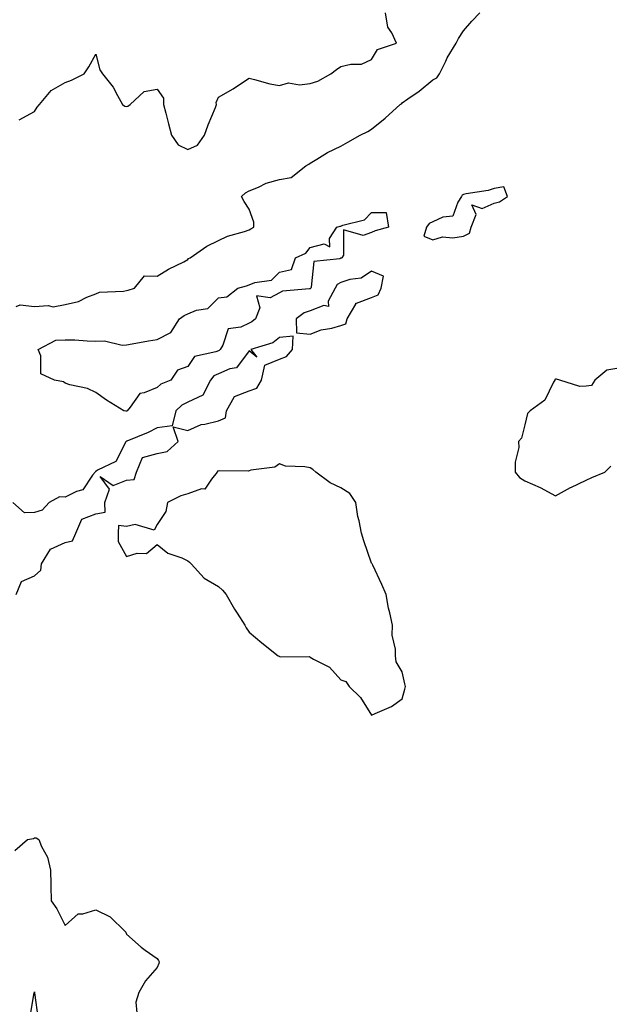
# Model space of a CAD drawing. Units: inches. Extents: x 950003 to 952643, y 7282058 to 7284698.
# Drawn here: x 950563 to 950756, y 7282378 to 7282700 of the extents above; entities that cross this region are included whole.
import ezdxf

# ---------------------------------------------------------------- set-up
doc = ezdxf.new("R2010")
doc.units = ezdxf.units.IN
doc.header["$MEASUREMENT"] = 0
doc.layers.add('Contour_95007282', color=7, linetype='Continuous', true_color=0x0e8974)

msp = doc.modelspace()

# ---------------------------------------------------------------- linework, layer by layer
at = {"layer": 'Contour_95007282'}
for points in [[(950562.08, 7282605.95, 3202), (950563.41, 7282606.56, 3202), (950568.05, 7282606, 3202), (950572.48, 7282606.35, 3202), (950574.1, 7282605.87, 3202), (950578.05, 7282606.61, 3202), (950582.4, 7282607.57, 3202), (950585.14, 7282609.01, 3202), (950588.05, 7282610.07, 3202), (950589.28, 7282610.69, 3202), (950597.12, 7282610.99, 3202), (950598.05, 7282611.24, 3202), (950598.62, 7282611.35, 3202), (950600.66, 7282611.92, 3202), (950603.93, 7282616.04, 3202), (950608.05, 7282615.86, 3202), (950611.81, 7282618.16, 3202), (950616.74, 7282620.61, 3202), (950618.05, 7282621.3, 3202), (950618.32, 7282621.65, 3202), (950618.81, 7282621.92, 3202), (950624.32, 7282625.65, 3202), (950628.05, 7282627.49, 3202), (950631, 7282628.97, 3202), (950636.62, 7282630.49, 3202), (950638.05, 7282631.02, 3202), (950638.62, 7282631.35, 3202), (950639.58, 7282631.92, 3202), (950639.65, 7282633.52, 3202), (950638.05, 7282637.73, 3202), (950636.44, 7282640.31, 3202), (950635.57, 7282641.92, 3202), (950636.92, 7282643.05, 3202), (950638.05, 7282643.8, 3202), (950641.1, 7282644.97, 3202), (950643.67, 7282646.3, 3202), (950648.05, 7282647.41, 3202), (950651.82, 7282648.15, 3202), (950656.63, 7282651.92, 3202), (950657.54, 7282652.43, 3202), (950658.05, 7282652.77, 3202), (950660.17, 7282654.04, 3202), (950663.67, 7282656.3, 3202), (950668.05, 7282658.36, 3202), (950670.3, 7282659.67, 3202), (950674.37, 7282661.92, 3202), (950676.8, 7282663.17, 3202), (950678.05, 7282663.89, 3202), (950682.44, 7282667.53, 3202), (950687.34, 7282671.92, 3202), (950687.78, 7282672.19, 3202), (950688.05, 7282672.46, 3202), (950689.92, 7282673.79, 3202), (950693.62, 7282676.35, 3202), (950698.05, 7282680.01, 3202), (950699.37, 7282680.6, 3202), (950700.18, 7282681.92, 3202), (950702.27, 7282686.14, 3202), (950702.75, 7282687.22, 3202), (950705.61, 7282691.92, 3202), (950706.42, 7282693.55, 3202), (950708.05, 7282695.95, 3202), (950710.79, 7282699.18, 3202), (950713.38, 7282701.92, 3202)], [(950563.07, 7282666.9, 3203), (950568.05, 7282669.68, 3203), (950568.94, 7282671.03, 3203), (950569.71, 7282671.92, 3203), (950573.44, 7282676.53, 3203), (950578.05, 7282679.14, 3203), (950580.1, 7282679.87, 3203), (950584.26, 7282681.92, 3203), (950585.76, 7282684.21, 3203), (950588.05, 7282688.37, 3203), (950589.35, 7282683.22, 3203), (950590.24, 7282681.92, 3203), (950593.77, 7282677.64, 3203), (950595.14, 7282674.83, 3203), (950596.8, 7282671.92, 3203), (950597.58, 7282671.45, 3203), (950598.05, 7282671.3, 3203), (950598.54, 7282671.43, 3203), (950599.27, 7282671.92, 3203), (950603.82, 7282676.15, 3203), (950608.05, 7282676.92, 3203), (950610.15, 7282674.02, 3203), (950610.15, 7282671.92, 3203), (950610.89, 7282669.08, 3203), (950611.73, 7282665.6, 3203), (950612.74, 7282661.92, 3203), (950614.89, 7282658.76, 3203), (950618.05, 7282657.3, 3203), (950621.26, 7282658.71, 3203), (950623.5, 7282661.92, 3203), (950624.69, 7282665.28, 3203), (950627.06, 7282670.93, 3203), (950627.44, 7282671.92, 3203), (950627.37, 7282672.6, 3203), (950628.05, 7282674.33, 3203), (950632.86, 7282677.11, 3203), (950633.98, 7282677.85, 3203), (950638.05, 7282680.49, 3203), (950639.82, 7282680.15, 3203), (950644.8, 7282678.67, 3203), (950648.05, 7282678.18, 3203), (950650.98, 7282678.99, 3203), (950654.5, 7282678.37, 3203), (950658.05, 7282678.82, 3203), (950660.46, 7282679.51, 3203), (950664.78, 7282681.92, 3203), (950666.6, 7282683.37, 3203), (950668.05, 7282684.34, 3203), (950671.25, 7282685.12, 3203), (950674.81, 7282685.16, 3203), (950678.05, 7282686.67, 3203), (950680.03, 7282689.94, 3203), (950686.13, 7282691.92, 3203), (950684.67, 7282695.3, 3203), (950683.37, 7282697.24, 3203), (950682.54, 7282701.92, 3203)], [(950562.02, 7282511.92, 3202), (950563.77, 7282516.2, 3202), (950568.05, 7282518.04, 3202), (950570.14, 7282519.83, 3202), (950570.33, 7282521.92, 3202), (950573.26, 7282526.71, 3202), (950578.05, 7282528.88, 3202), (950580.5, 7282529.47, 3202), (950581.5, 7282531.92, 3202), (950583.48, 7282536.49, 3202), (950588.05, 7282538.32, 3202), (950591.11, 7282538.86, 3202), (950590.97, 7282541.92, 3202), (950592.5, 7282546.37, 3202), (950589.52, 7282550.45, 3202), (950593.67, 7282547.54, 3202), (950598.05, 7282549.25, 3202), (950600.52, 7282549.45, 3202), (950601.35, 7282551.92, 3202), (950603.26, 7282556.71, 3202), (950608.05, 7282557.92, 3202), (950611.32, 7282558.65, 3202), (950614.95, 7282561.92, 3202), (950613.32, 7282566.65, 3202), (950618.05, 7282565.52, 3202), (950622.48, 7282567.49, 3202), (950623.68, 7282567.55, 3202), (950628.05, 7282568.68, 3202), (950630.36, 7282569.61, 3202), (950630.7, 7282571.92, 3202), (950633.34, 7282576.63, 3202), (950638.05, 7282578.45, 3202), (950640.61, 7282579.36, 3202), (950642.12, 7282581.92, 3202), (950643.19, 7282586.78, 3202), (950648.05, 7282588.81, 3202), (950650.3, 7282589.67, 3202), (950652.28, 7282591.92, 3202), (950652.41, 7282596.28, 3202), (950648.05, 7282595.8, 3202), (950645.81, 7282594.16, 3202), (950638.63, 7282591.92, 3202), (950640.55, 7282589.42, 3202), (950638.05, 7282591.53, 3202), (950633.99, 7282585.98, 3202), (950631.79, 7282585.66, 3202), (950628.05, 7282584.02, 3202), (950626.62, 7282583.35, 3202), (950625.47, 7282581.92, 3202), (950622.94, 7282577.03, 3202), (950618.05, 7282574.75, 3202), (950616.18, 7282573.79, 3202), (950614.14, 7282571.92, 3202), (950612.94, 7282567.03, 3202), (950608.05, 7282566.37, 3202), (950605.09, 7282564.88, 3202), (950598.13, 7282562, 3202), (950598.05, 7282561.96, 3202), (950598.02, 7282561.95, 3202), (950598, 7282561.92, 3202), (950597.89, 7282561.76, 3202), (950594.59, 7282555.38, 3202), (950588.63, 7282552.5, 3202), (950588.05, 7282552.13, 3202), (950587.91, 7282552.06, 3202), (950587.84, 7282551.92, 3202), (950586.98, 7282550.85, 3202), (950583.84, 7282546.13, 3202), (950581.72, 7282545.59, 3202), (950578.05, 7282543.75, 3202), (950576.18, 7282543.79, 3202), (950572.81, 7282541.92, 3202), (950570.5, 7282539.47, 3202), (950568.05, 7282538.66, 3202), (950564.78, 7282538.65, 3202), (950560.98, 7282541.92, 3202)], [(950758.05, 7282585.71, 3202), (950754.79, 7282585.18, 3202), (950750.85, 7282581.92, 3202), (950749.8, 7282580.17, 3202), (950748.05, 7282579.97, 3202), (950746, 7282579.87, 3202), (950739.42, 7282581.92, 3202), (950738.41, 7282582.28, 3202), (950738.05, 7282582.27, 3202), (950737.87, 7282582.1, 3202), (950737.82, 7282581.92, 3202), (950737.43, 7282581.3, 3202), (950734.62, 7282575.35, 3202), (950729.75, 7282571.92, 3202), (950728.94, 7282571.03, 3202), (950728.05, 7282567.36, 3202), (950727.01, 7282562.96, 3202), (950726.01, 7282561.92, 3202), (950726.11, 7282559.98, 3202), (950724.87, 7282555.1, 3202), (950724.95, 7282551.92, 3202), (950726.28, 7282550.15, 3202), (950728.05, 7282549.03, 3202), (950733.04, 7282546.91, 3202), (950733.08, 7282546.89, 3202), (950738.05, 7282544.2, 3202), (950742.99, 7282546.86, 3202), (950743.07, 7282546.9, 3202), (950748.05, 7282549.3, 3202), (950749.87, 7282550.1, 3202), (950754.2, 7282551.92, 3202), (950756.13, 7282553.84, 3202)], [(950561.67, 7282428.3, 3201), (950565.77, 7282431.92, 3201), (950567.69, 7282432.28, 3201), (950568.05, 7282432.43, 3201), (950568.64, 7282432.51, 3201), (950569.45, 7282431.92, 3201), (950570.33, 7282429.64, 3201), (950572.29, 7282426.16, 3201), (950573.22, 7282421.92, 3201), (950573.34, 7282417.21, 3201), (950573.34, 7282416.63, 3201), (950573.48, 7282411.92, 3201), (950575.39, 7282409.26, 3201), (950578.05, 7282403.88, 3201), (950582.29, 7282407.68, 3201), (950583.78, 7282407.65, 3201), (950588.05, 7282408.98, 3201), (950592.79, 7282406.66, 3201), (950597.64, 7282401.92, 3201), (950597.81, 7282401.68, 3201), (950598.05, 7282400.99, 3201), (950602.84, 7282396.71, 3201), (950604.14, 7282395.83, 3201), (950608.05, 7282393.09, 3201), (950608.55, 7282392.42, 3201), (950608.7, 7282391.92, 3201), (950608.6, 7282391.37, 3201), (950608.05, 7282390.07, 3201), (950604.26, 7282385.71, 3201), (950602.09, 7282381.92, 3201), (950601.15, 7282378.82, 3201), (950601.4, 7282375.27, 3201)], [(950566.55, 7282373.42, 3200), (950567.99, 7282381.86, 3200), (950568, 7282381.92, 3200), (950568.05, 7282382.12, 3200), (950568.08, 7282381.95, 3200), (950568.08, 7282381.92, 3200), (950568.09, 7282381.88, 3200), (950569.28, 7282373.15, 3200)]]:
    msp.add_polyline3d(points, dxfattribs=at)
for points in [[(950708.05, 7282628.97, 3202), (950710.02, 7282629.95, 3202), (950710.59, 7282631.92, 3202), (950712.16, 7282636.03, 3202), (950710.77, 7282639.2, 3202), (950714.1, 7282637.97, 3202), (950718.05, 7282639.76, 3202), (950719.82, 7282640.15, 3202), (950722.39, 7282641.92, 3202), (950721.21, 7282645.08, 3202), (950718.05, 7282644.55, 3202), (950716.09, 7282643.88, 3202), (950708.91, 7282642.78, 3202), (950708.05, 7282642.55, 3202), (950707.59, 7282642.38, 3202), (950707.4, 7282641.92, 3202), (950706.14, 7282640.01, 3202), (950704.52, 7282635.45, 3202), (950701.25, 7282635.12, 3202), (950698.05, 7282633.6, 3202), (950696.85, 7282633.12, 3202), (950695.97, 7282631.92, 3202), (950695.07, 7282628.94, 3202), (950698.05, 7282627.73, 3202), (950701.24, 7282628.73, 3202), (950704.52, 7282628.39, 3202)], [(950598.05, 7282571.82, 3201), (950597.89, 7282571.76, 3201), (950597.16, 7282571.92, 3201), (950591.52, 7282575.39, 3201), (950588.05, 7282577.92, 3201), (950585.36, 7282579.23, 3201), (950579.55, 7282580.42, 3201), (950578.05, 7282580.91, 3201), (950577.51, 7282581.38, 3201), (950574.59, 7282581.92, 3201), (950570.07, 7282583.94, 3201), (950570.09, 7282589.88, 3201), (950569.25, 7282591.92, 3201), (950575.04, 7282594.93, 3201), (950578.05, 7282595.13, 3201), (950581.17, 7282595.04, 3201), (950585.25, 7282594.72, 3201), (950588.05, 7282594.63, 3201), (950590.88, 7282594.75, 3201), (950596.63, 7282593.34, 3201), (950598.05, 7282593.46, 3201), (950599.92, 7282593.79, 3201), (950605.21, 7282594.76, 3201), (950608.05, 7282595.24, 3201), (950612.49, 7282597.48, 3201), (950615.38, 7282601.92, 3201), (950616.9, 7282603.07, 3201), (950618.05, 7282603.57, 3201), (950620.86, 7282604.73, 3201), (950624.6, 7282605.37, 3201), (950628.05, 7282608.82, 3201), (950630.79, 7282609.18, 3201), (950634.45, 7282611.92, 3201), (950637.25, 7282612.72, 3201), (950638.05, 7282613.09, 3201), (950639.98, 7282613.85, 3201), (950645.44, 7282614.53, 3201), (950648.05, 7282617.15, 3201), (950651.88, 7282618.09, 3201), (950653.23, 7282621.92, 3201), (950656.62, 7282623.35, 3201), (950658.05, 7282625.26, 3201), (950662.57, 7282626.44, 3201), (950664.46, 7282625.51, 3201), (950664.33, 7282628.2, 3201), (950666.71, 7282631.92, 3201), (950667.77, 7282632.2, 3201), (950668.05, 7282632.26, 3201), (950668.68, 7282632.55, 3201), (950675.74, 7282634.23, 3201), (950678.05, 7282636.66, 3201), (950682.84, 7282636.71, 3201), (950683.56, 7282631.92, 3201), (950679.25, 7282630.72, 3201), (950678.05, 7282630.09, 3201), (950675.26, 7282629.13, 3201), (950668.93, 7282631.04, 3201), (950668.84, 7282622.71, 3201), (950668.37, 7282621.92, 3201), (950668.19, 7282621.78, 3201), (950668.05, 7282621.73, 3201), (950667.66, 7282621.53, 3201), (950659.25, 7282620.72, 3201), (950658.37, 7282612.24, 3201), (950658.21, 7282611.92, 3201), (950658.15, 7282611.82, 3201), (950658.05, 7282611.78, 3201), (950657.84, 7282611.71, 3201), (950648.97, 7282611, 3201), (950648.05, 7282610.4, 3201), (950644.95, 7282608.82, 3201), (950640.46, 7282609.51, 3201), (950641.62, 7282605.49, 3201), (950640.22, 7282601.92, 3201), (950639.01, 7282600.96, 3201), (950638.05, 7282600.53, 3201), (950635.34, 7282599.21, 3201), (950631.24, 7282598.73, 3201), (950629.51, 7282593.38, 3201), (950628.59, 7282591.92, 3201), (950628.34, 7282591.63, 3201), (950628.05, 7282591.51, 3201), (950627.26, 7282591.13, 3201), (950620.28, 7282589.69, 3201), (950618.05, 7282586.38, 3201), (950614.74, 7282585.23, 3201), (950612.58, 7282581.92, 3201), (950609.32, 7282580.65, 3201), (950608.05, 7282579.52, 3201), (950603.88, 7282577.75, 3201), (950602.39, 7282577.58, 3201), (950599.25, 7282573.12, 3201), (950598.25, 7282571.92, 3201), (950598.12, 7282571.85, 3201)], [(950668.05, 7282599.75, 3202), (950669.64, 7282600.33, 3202), (950670.13, 7282601.92, 3202), (950672.87, 7282606.74, 3202), (950672.88, 7282607.09, 3202), (950673.16, 7282607.03, 3202), (950678.05, 7282608.95, 3202), (950680.17, 7282609.8, 3202), (950681.13, 7282611.92, 3202), (950681.98, 7282615.85, 3202), (950678.05, 7282617.52, 3202), (950674.7, 7282615.27, 3202), (950670.91, 7282614.78, 3202), (950668.05, 7282613.8, 3202), (950666.82, 7282613.15, 3202), (950666.17, 7282611.92, 3202), (950663.89, 7282607.76, 3202), (950663.94, 7282606.03, 3202), (950662.46, 7282606.33, 3202), (950658.05, 7282604.56, 3202), (950656.05, 7282603.92, 3202), (950653.43, 7282601.92, 3202), (950653.54, 7282597.41, 3202), (950658.05, 7282596.95, 3202), (950661.61, 7282598.36, 3202), (950665.03, 7282598.9, 3202)], [(950688.05, 7282477.9, 3202), (950688.92, 7282481.05, 3202), (950689.13, 7282481.92, 3202), (950688.92, 7282482.79, 3202), (950688.05, 7282486.67, 3202), (950686.12, 7282489.99, 3202), (950685.85, 7282491.92, 3202), (950685.89, 7282494.08, 3202), (950684.81, 7282498.68, 3202), (950684.85, 7282501.92, 3202), (950684.02, 7282505.95, 3202), (950683.61, 7282507.48, 3202), (950682.82, 7282511.92, 3202), (950681.34, 7282515.21, 3202), (950678.41, 7282521.56, 3202), (950678.25, 7282521.92, 3202), (950678.17, 7282522.04, 3202), (950678.05, 7282522.2, 3202), (950675.57, 7282529.44, 3202), (950674.78, 7282531.92, 3202), (950674.01, 7282535.96, 3202), (950673.54, 7282537.41, 3202), (950672.92, 7282541.92, 3202), (950671, 7282544.87, 3202), (950668.05, 7282546.78, 3202), (950664.48, 7282548.35, 3202), (950659.86, 7282551.92, 3202), (950658.91, 7282552.78, 3202), (950658.05, 7282553.24, 3202), (950656.31, 7282553.66, 3202), (950649.92, 7282553.79, 3202), (950648.05, 7282554.61, 3202), (950646.44, 7282553.53, 3202), (950638.69, 7282552.56, 3202), (950638.05, 7282552.35, 3202), (950637.81, 7282552.16, 3202), (950628.49, 7282552.36, 3202), (950628.05, 7282552.23, 3202), (950627.76, 7282552.21, 3202), (950627.67, 7282551.92, 3202), (950625.76, 7282549.63, 3202), (950623.63, 7282546.34, 3202), (950622.53, 7282546.4, 3202), (950618.05, 7282544.81, 3202), (950615.85, 7282544.12, 3202), (950611.41, 7282541.92, 3202), (950610.9, 7282539.07, 3202), (950608.05, 7282534.83, 3202), (950607.06, 7282532.91, 3202), (950600.95, 7282534.82, 3202), (950598.05, 7282534.08, 3202), (950595.49, 7282534.48, 3202), (950595.33, 7282531.92, 3202), (950595.33, 7282529.2, 3202), (950598.05, 7282524.37, 3202), (950601.56, 7282525.43, 3202), (950604.61, 7282525.36, 3202), (950608.05, 7282528.23, 3202), (950611.58, 7282525.45, 3202), (950616.11, 7282523.86, 3202), (950618.05, 7282522.95, 3202), (950618.66, 7282522.53, 3202), (950619.13, 7282521.92, 3202), (950623.4, 7282517.27, 3202), (950628.05, 7282514.53, 3202), (950629.42, 7282513.29, 3202), (950630.64, 7282511.92, 3202), (950633.26, 7282507.13, 3202), (950634.17, 7282505.8, 3202), (950636.71, 7282501.92, 3202), (950637.12, 7282500.99, 3202), (950638.05, 7282499.59, 3202), (950642.23, 7282496.1, 3202), (950647.52, 7282491.92, 3202), (950647.89, 7282491.76, 3202), (950648.05, 7282491.7, 3202), (950648.35, 7282491.62, 3202), (950657.77, 7282491.64, 3202), (950658.05, 7282491.5, 3202), (950659.14, 7282490.83, 3202), (950664.34, 7282488.21, 3202), (950668.05, 7282484.04, 3202), (950669.62, 7282483.49, 3202), (950670.72, 7282481.92, 3202), (950674.41, 7282478.28, 3202), (950678.05, 7282472.47, 3202), (950679.18, 7282473.05, 3202), (950684.57, 7282475.4, 3202)]]:
    msp.add_polyline3d(points, close=True, dxfattribs=at)

doc.saveas('drawing.dxf')
